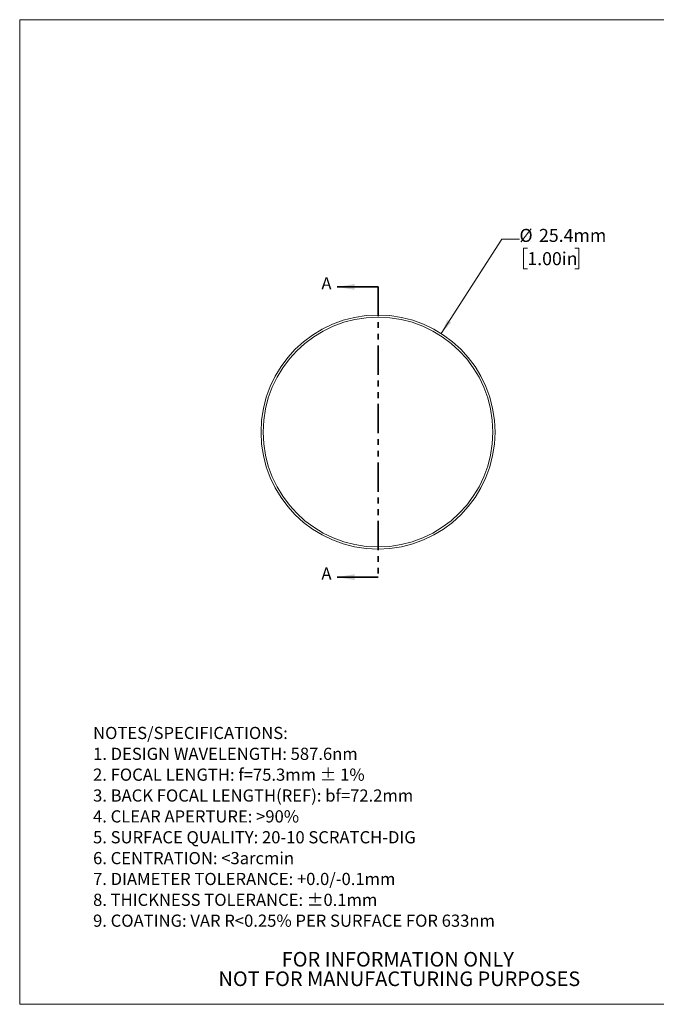
# Model space of a CAD drawing. Units: millimetres. Extents: x 2 to 278, y 1 to 215.
# Drawn here: x 2 to 140, y 1 to 215 of the extents above; entities that cross this region are included whole.
import ezdxf

# ---------------------------------------------------------------- set-up
doc = ezdxf.new("R2010")
doc.units = ezdxf.units.MM
doc.linetypes.add('PHANTOM', pattern=[12.7, 6.35, -1.27, 1.27, -1.27, 1.27, -1.27])
doc.styles.add('SLDTEXTSTYLE0', font='TXT', dxfattribs={"width": 0.75})
doc.dimstyles.new('SLDDIMSTYLE0', dxfattribs={"dimtxt": 2.822222, "dimasz": 3.175, "dimexe": 0, "dimexo": 0.0625, "dimgap": 0.705556, "dimtad": 0, "dimtih": 1, "dimtoh": 1, "dimdec": 1, "dimlfac": 0.5, "dimrnd": 1e-09, "dimzin": 12, "dimdsep": 46, "dimtxsty": 'SLDTEXTSTYLE0', "dimsah": 1, "dimcen": 0, "dimadec": 0, "dimazin": 3, "dimtfac": 1, "dimtdec": 1, "dimtofl": 0, "dimtmove": 0, "dimatfit": 3, "dimfxl": 1, "dimfrac": 2, "dimtolj": 1, "dimtzin": 12, "dimarcsym": 0})

# ---------------------------------------------------------------- blocks, each defined once
blk = doc.blocks.new('SW_NOTE_0')
at = {"color": 0, "linetype": 'Continuous', "lineweight": 0, "char_height": 2.6458, "attachment_point": 1, "style": 'SLDTEXTSTYLE0'}
for s, insert in [('NOTES/SPECIFICATIONS:', (0, 3.41)), ('1. DESIGN WAVELENGTH: 587.6nm', (0, -1.12)), ('2. FOCAL LENGTH: f=75.3mm ± 1%', (0, -5.64)), ('3. BACK FOCAL LENGTH(REF): bf=72.2mm', (0, -10.17)), ('4. CLEAR APERTURE: >90%', (0, -14.7)), ('5. SURFACE QUALITY: 20-10 SCRATCH-DIG', (0, -19.23)), ('6. CENTRATION: <3arcmin', (0, -23.76)), ('7. DIAMETER TOLERANCE: +0.0/-0.1mm', (0, -28.28)), ('8. THICKNESS TOLERANCE: ±0.1mm', (0, -32.81)), ('9. COATING: VAR R<0.25% PER SURFACE FOR 633nm', (0, -37.34))]:
    blk.add_mtext(s, dxfattribs=dict(at, insert=insert))
blk = doc.blocks.new('SW_NOTE_3')
at = {"color": 0, "linetype": 'Continuous', "lineweight": 0, "char_height": 3.175, "attachment_point": 2, "style": 'SLDTEXTSTYLE0'}
for s, insert in [('FOR INFORMATION ONLY', (25.05, 4.09)), ('NOT FOR MANUFACTURING PURPOSES', (25.38, -0.14))]:
    blk.add_mtext(s, dxfattribs=dict(at, insert=insert))
blk = doc.blocks.new('_D')
at = {"color": 7, "linetype": 'Continuous', "lineweight": 18}
for p, q in [((93.1, 146.51), (106.26, 167)), ((106.26, 167), (110.07, 167)), ((111.79, 165.02), (110.93, 165.02)), ((110.93, 165.02), (110.93, 160.54)), ((122.13, 165.02), (122.99, 165.02)), ((122.99, 165.02), (122.99, 160.54)), ((110.93, 160.54), (111.79, 160.54)), ((122.99, 160.54), (122.13, 160.54))]:
    blk.add_line(p, q, dxfattribs=at)
blk.add_solid([(93.1, 146.51), (95.24, 148.91), (94.39, 149.45)], dxfattribs=at)
at = {"color": 7, "linetype": 'Continuous', "lineweight": 18, "char_height": 2.822, "attachment_point": 1, "style": 'SLDTEXTSTYLE0'}
for s, insert in [('%%c', (110.07, 169.23)), ('25.4mm', (114.32, 169.23)), ('1.00in', (111.79, 164.18))]:
    blk.add_mtext(s, dxfattribs=dict(at, insert=insert))

msp = doc.modelspace()

# ---------------------------------------------------------------- linework, layer by layer
at = {"color": 7, "linetype": 'Continuous', "lineweight": 18}
for p, q in [((1.58, 214.65), (277.99, 214.65)), ((1.58, 214.65), (1.58, 0.9)), ((277.99, 0.9), (1.58, 0.9))]:
    msp.add_line(p, q, dxfattribs=at)
at = {"color": 7, "linetype": 'Continuous', "lineweight": 35}
for p, q in [((79.37, 156.63), (70.48, 156.63)), ((79.37, 93.64), (70.48, 93.64))]:
    msp.add_line(p, q, dxfattribs=at)
at = {"color": 7, "linetype": 'PHANTOM', "lineweight": 35}
msp.add_line((79.37, 156.63), (79.37, 93.64), dxfattribs=at)
at = {"color": 7, "linetype": 'Continuous', "lineweight": 18}
for radius in [25.4, 24.94]:
    msp.add_circle((79.37, 125.13), radius, dxfattribs=at)
at = {"color": 7, "linetype": 'Continuous', "lineweight": 35}
for points in [[(70.48, 156.63), (74.29, 156), (74.29, 157.27)], [(70.48, 93.64), (74.29, 93), (74.29, 94.27)]]:
    msp.add_solid(points, dxfattribs=at)

# ---------------------------------------------------------------- block references
at = {"color": 7, "linetype": 'Continuous', "lineweight": 0}
for name, p in [('SW_NOTE_0', (17.51, 57.72)), ('SW_NOTE_3', (58.62, 8.18))]:
    msp.add_blockref(name, p, dxfattribs=at)

# ---------------------------------------------------------------- texts
at = {"color": 7, "linetype": 'Continuous', "char_height": 2.65, "attachment_point": 1, "style": 'SLDTEXTSTYLE0'}
for insert in [(67.08, 158.73), (67.08, 95.74)]:
    msp.add_mtext('A', dxfattribs=dict(at, insert=insert))

# ---------------------------------------------------------------- dimensions: what is measured, and where the dimension line sits
at = {"color": 7, "linetype": 'Continuous', "lineweight": 18}
dim = msp.add_diameter_dim_2p(p1=(65.65, 103.76), p2=(93.1, 146.51), dimstyle='SLDDIMSTYLE0', dxfattribs=at)
dim.commit()
dim.dimension.update_dxf_attribs({"geometry": '_D', "text_midpoint": (119.37, 167), "dimtype": 163})

doc.saveas('drawing.dxf')
